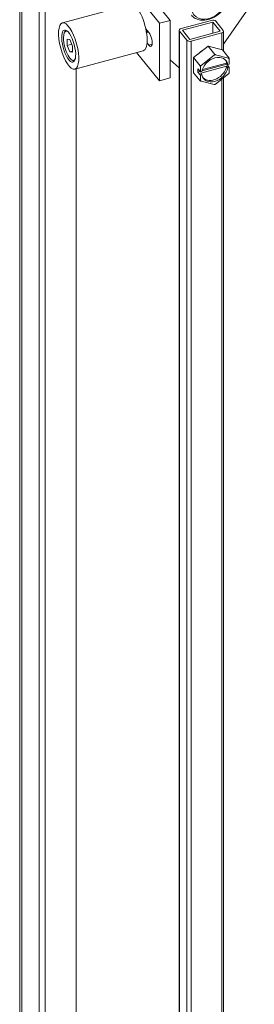
# Model space of a CAD drawing. Units: inches. Extents: x 11 to 363, y 7 to 226.
# Drawn here: x 312 to 315, y 167 to 177 of the extents above; entities that cross this region are included whole.
import ezdxf

# ---------------------------------------------------------------- set-up
doc = ezdxf.new("R2010")
doc.units = ezdxf.units.IN
doc.header["$LTSCALE"] = 22
doc.header["$MEASUREMENT"] = 0
doc.layers.add('Visible (ANSI)', color=7, linetype='Continuous', lineweight=5)
doc.layers.add('Visible Narrow (ANSI)', color=7, linetype='Continuous', lineweight=5)

msp = doc.modelspace()

# ---------------------------------------------------------------- linework, layer by layer
at = {"layer": 'Visible (ANSI)'}
for p, q in [((312.4015, 157.844), (312.4015, 197.4085)), ((312.5996, 197.169), (312.5996, 157.5343)), ((312.6606, 197.1854), (312.6606, 157.5508)), ((313.8185, 177.3912), (313.4536, 177.8429)), ((313.9258, 177.4201), (313.561, 177.8718)), ((313.5275, 177.5813), (312.8349, 177.3948)), ((314.7786, 177.6253), (314.4665, 177.1815)), ((313.6792, 177.3359), (313.7108, 177.2967)), ((313.9258, 177.4201), (313.8185, 177.3912)), ((313.8185, 176.8088), (313.8185, 177.3912)), ((313.9258, 176.8377), (313.9258, 177.4201)), ((314.3448, 177.4211), (314.0363, 177.338)), ((314.05, 177.3211), (314.3584, 177.4042)), ((314.3584, 177.4042), (314.4342, 177.3104)), ((314.3584, 177.4042), (314.3584, 177.29)), ((314.3878, 177.4121), (314.4635, 177.3183)), ((312.8536, 177.2964), (312.8605, 177.3105)), ((313.6848, 177.307), (313.6901, 177.3084)), ((313.6854, 177.3035), (313.6896, 177.3007)), ((313.7003, 177.298), (313.7081, 177.3001)), ((314.0176, 177.3211), (314.0176, 160.1589)), ((314.0206, 177.3132), (314.0964, 177.2194)), ((314.1257, 177.2273), (314.05, 177.3211)), ((314.4342, 177.3104), (314.1257, 177.2273)), ((314.1394, 177.2104), (314.4479, 177.2934)), ((314.4665, 177.3104), (314.4665, 177.1105)), ((312.9093, 177.2266), (312.8814, 177.23)), ((312.8814, 177.23), (312.8814, 177.1676)), ((312.8814, 177.1676), (312.9289, 177.1804)), ((312.8814, 177.1676), (312.9093, 177.1018)), ((312.9373, 177.1608), (312.9093, 177.2266)), ((312.9373, 177.0984), (312.9373, 177.1608)), ((313.7108, 177.1698), (313.6916, 177.1936)), ((314.1636, 177.0437), (314.3102, 177.1594)), ((314.3102, 177.1594), (314.4568, 177.1226)), ((314.3102, 177.1594), (314.3773, 177.0763)), ((312.9093, 177.1018), (312.9373, 177.1093)), ((312.9093, 177.1018), (312.9373, 177.0984)), ((313.6533, 177.1139), (312.9607, 176.9274)), ((313.8185, 176.8088), (313.5866, 177.0959)), ((314.1636, 176.8912), (314.1636, 177.0437)), ((314.1636, 177.0437), (314.2307, 176.9605)), ((314.2401, 176.9655), (314.3704, 177.0683)), ((314.3867, 177.0727), (314.517, 177.04)), ((314.4568, 177.1226), (314.5239, 177.0395)), ((312.9276, 177.0219), (312.9406, 177.0132)), ((314.0174, 176.942), (313.9258, 177.0229)), ((314.0176, 176.9421), (314.0174, 176.942)), ((314.2319, 176.8993), (314.2319, 176.9506)), ((314.4969, 176.9562), (314.2356, 176.8858)), ((314.2489, 176.9095), (314.4995, 176.977)), ((314.2524, 176.9234), (314.4969, 176.9892)), ((314.4969, 176.9892), (314.5092, 176.974)), ((314.5092, 176.9409), (314.4969, 176.9562)), ((314.4995, 176.986), (314.4995, 176.977)), ((314.4995, 176.977), (314.5251, 176.9452)), ((314.5092, 176.974), (314.5251, 176.9782)), ((314.5251, 176.9452), (314.5092, 176.9409)), ((314.5251, 177.0295), (314.5251, 176.9782)), ((314.5251, 176.9452), (314.5251, 176.8939)), ((312.9749, 158.3902), (312.9749, 176.9312)), ((313.9258, 176.8377), (313.8185, 176.8088)), ((314.1636, 176.8912), (314.2307, 176.808)), ((314.2063, 176.898), (314.2063, 176.931)), ((314.2063, 176.931), (314.2319, 176.8993)), ((314.2063, 176.898), (314.2282, 176.9039)), ((314.2319, 176.8663), (314.2063, 176.898)), ((314.2319, 176.8993), (314.2479, 176.9036)), ((314.2479, 176.8706), (314.2319, 176.8663)), ((314.2319, 176.815), (314.2319, 176.8663)), ((314.2356, 176.8858), (314.2479, 176.8706)), ((314.517, 176.879), (314.3867, 176.7762)), ((314.4665, 176.8392), (314.4665, 160.1376)), ((314.3704, 176.7718), (314.2401, 176.8045))]:
    msp.add_line(p, q, dxfattribs=at)
for centre, major_axis, ratio, start_param, end_param in [((313.5904, 177.3476), (0.0629, -0.2337), 0.345066, 0, 3.141593), ((314.05, 177.3211), (-0.0324, 0), 0.57735, 5.148721, 6.719518), ((314.3584, 177.4042), (0.0324, 0), 0.57735, 0.436332, 2.007129), ((312.9093, 177.1642), (-0.0397, 0.1476), 0.345066, 5.925715, 9.782248), ((312.9209, 177.1673), (-0.043, 0.1599), 0.345066, 0.173046, 0.376478), ((313.6735, 177.3699), (0.0179, -0.0664), 0.345066, 6.03629, 6.688987), ((313.6805, 177.3718), (0.0199, -0.0738), 0.345066, 5.906712, 6.546998), ((313.6735, 177.3699), (0.0166, -0.0615), 0.345066, 0, 0.361293), ((313.7108, 177.2333), (0.0202, -0.075), 0.345066, 5.620631, 8.762224), ((314.4342, 177.3104), (0.0324, 0), 0.57735, 5.148721, 6.719518), ((314.1257, 177.2273), (-0.0324, 0), 0.57735, 0.436332, 2.007129), ((314.2936, 177.0274), (0.1007, 0.0813), 0.739997, 1.331966, 1.779411), ((314.3785, 176.9223), (0.1133, 0.0915), 0.739997, 5.883818, 8.746732), ((314.3785, 176.9223), (-0.1414, -0.1142), 0.739997, 4.124237, 4.223128), ((314.3785, 176.9223), (0.1414, 0.1142), 0.739997, 6.218632, 6.317523), ((312.9209, 177.1673), (0.043, -0.1599), 0.345066, 5.906707, 6.11014), ((314.3785, 176.9223), (-0.1414, -0.1142), 0.739997, 5.171435, 5.270326), ((314.3785, 176.9223), (-0.1133, -0.0915), 0.739997, 5.883818, 8.746732), ((314.3662, 176.9375), (-0.1133, -0.0915), 0.739997, 0.091019, 2.463547), ((314.3662, 176.9375), (0.1133, 0.0915), 0.739997, 5.883818, 6.192166), ((314.3785, 176.9223), (0.1414, 0.1142), 0.739997, 5.171435, 5.270326), ((314.3785, 176.9223), (-0.1414, -0.1142), 0.739997, 6.218632, 6.317523), ((314.3785, 176.9223), (0.1414, 0.1142), 0.739997, 4.124237, 4.223128)]:
    msp.add_ellipse(centre, major_axis=major_axis, ratio=ratio, start_param=start_param, end_param=end_param, dxfattribs=at)
for major_axis in [(0.0629, -0.2337), (0.0437, -0.1624)]:
    msp.add_ellipse((312.8978, 177.1611), major_axis=major_axis, ratio=0.345066, dxfattribs=at)
msp.add_open_spline([(314.1412, 177.474), (314.152, 177.4606), (314.1655, 177.4495), (314.1966, 177.4325), (314.2143, 177.4269), (314.2526, 177.4214), (314.2732, 177.4219), (314.3153, 177.4291), (314.3367, 177.436), (314.378, 177.4554), (314.3978, 177.4679), (314.4337, 177.4975), (314.4499, 177.5145), (314.4768, 177.5513), (314.4877, 177.571), (314.5028, 177.6114), (314.5071, 177.632), (314.5084, 177.6717), (314.5056, 177.6908), (314.4943, 177.7221), (314.4872, 177.7349), (314.4781, 177.7461)], degree=3, knots=[2.17793, 2.17793, 2.17793, 2.17793, 2.475326, 2.475326, 2.781047, 2.781047, 3.101478, 3.101478, 3.430099, 3.430099, 3.760726, 3.760726, 4.091523, 4.091523, 4.422104, 4.422104, 4.750362, 4.750362, 5.069391, 5.069391, 5.319522, 5.319522, 5.319522, 5.319522], dxfattribs=at)
for points in [[(314.3704, 177.0683), (314.3738, 177.0722), (314.3773, 177.0763)], [(314.3773, 177.0763), (314.3821, 177.0744), (314.3867, 177.0727)], [(314.517, 177.04), (314.5204, 177.0397), (314.5239, 177.0395)], [(314.5239, 177.0395), (314.5246, 177.0344), (314.5251, 177.0295)], [(314.2307, 176.9605), (314.2355, 176.963), (314.2401, 176.9655)], [(314.2319, 176.9506), (314.2313, 176.9555), (314.2307, 176.9605)], [(314.5239, 176.887), (314.5204, 176.8829), (314.517, 176.879)], [(314.5251, 176.8939), (314.5246, 176.8905), (314.5239, 176.887)], [(314.2307, 176.808), (314.2313, 176.8115), (314.2319, 176.815)], [(314.2401, 176.8045), (314.2355, 176.8062), (314.2307, 176.808)], [(314.3773, 176.7712), (314.3738, 176.7715), (314.3704, 176.7718)], [(314.3867, 176.7762), (314.3821, 176.7737), (314.3773, 176.7712)]]:
    msp.add_rational_spline(points, [1, 1.00039648565, 1], degree=2, dxfattribs=at)
at = {"layer": 'Visible Narrow (ANSI)'}
for p, q in [((312.4229, 197.3877), (312.4229, 157.7531)), ((314.0206, 160.1551), (314.0206, 177.3132)), ((314.4479, 177.2934), (314.4479, 177.1249)), ((313.7427, 177.1784), (313.7108, 177.1698)), ((314.0964, 177.2194), (314.0964, 160.0614)), ((314.1394, 160.0496), (314.1394, 177.2104)), ((312.9742, 158.3793), (312.9742, 176.931)), ((314.4479, 176.8245), (314.4479, 160.1326))]:
    msp.add_line(p, q, dxfattribs=at)
msp.add_ellipse((314.3185, 177.599), major_axis=(0.1521, 0.1228), ratio=0.739997, dxfattribs=at)

doc.saveas('drawing.dxf')
